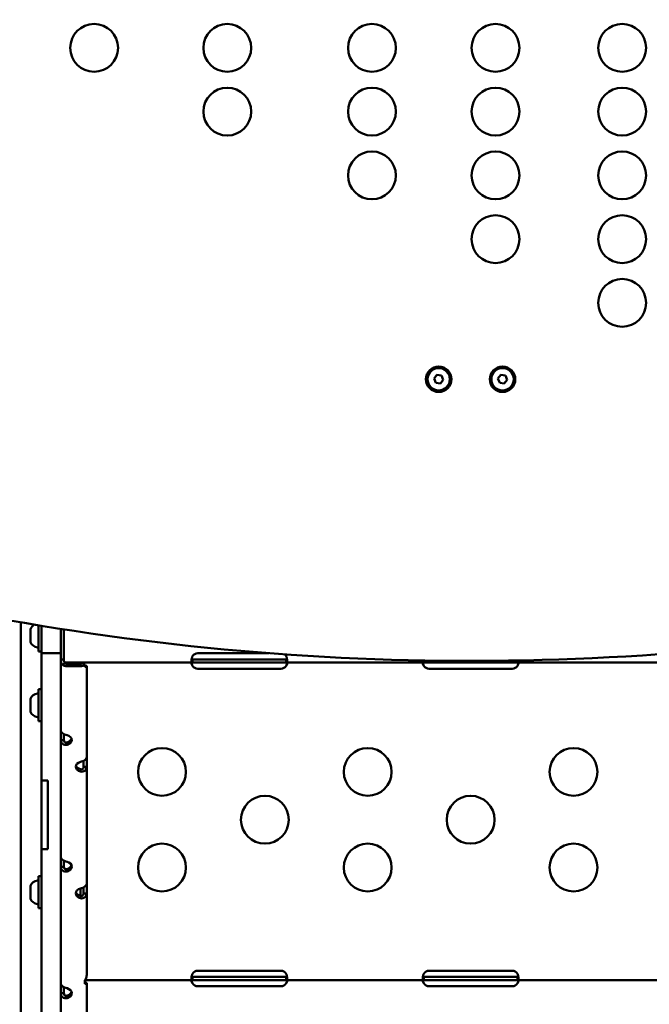
# Model space of a CAD drawing. Units: millimetres. Extents: x -365 to 10344, y 6 to 8479.
# Drawn here: x 2188 to 2583, y 5336 to 5953 of the extents above; entities that cross this region are included whole.
import ezdxf

# ---------------------------------------------------------------- set-up
doc = ezdxf.new("R2010")
doc.units = ezdxf.units.MM
doc.layers.add('Visible (ISO)', color=7, linetype='Continuous', lineweight=50)
doc.styles.get("Standard").update_dxf_attribs({"font": 'Square-721-BT.ttf'})
doc.dimstyles.new('OLCU', dxfattribs={"dimtxt": 300, "dimasz": 150, "dimexe": 0.18, "dimexo": 0.0625, "dimgap": 50, "dimtad": 1, "dimdec": 0, "dimlfac": 0.1, "dimrnd": 5, "dimzin": 0, "dimdsep": 46, "dimtxsty": 'Standard', "dimcen": 0.09, "dimse1": 1, "dimse2": 1, "dimadec": 0, "dimazin": 0, "dimtfac": 1, "dimtdec": 0, "dimtofl": 0, "dimtmove": 0, "dimatfit": 3, "dimfxl": 1, "dimtolj": 1, "dimtzin": 0, "dimarcsym": 0})

# ---------------------------------------------------------------- blocks, each defined once
blk = doc.blocks.new('*D5')
at = {"color": 0, "lineweight": -2, "transparency": 16777216}
blk.add_line((102.37, 8193.29), (4440.07, 8193.29), dxfattribs=at)
at = {"color": 0, "transparency": 16777216}
for points in [[(102.37, 8209.96), (102.37, 8176.63), (2.37, 8193.29)], [(4440.07, 8209.96), (4440.07, 8176.63), (4540.07, 8193.29)]]:
    blk.add_solid(points, dxfattribs=at)
at = {"layer": 'Defpoints', "color": 0, "transparency": 16777216}
for p in [(4540.07, 8193.29), (2.37, 4867.59), (4540.07, 4705.06)]:
    blk.add_point(p, dxfattribs=at)
at = {"color": 0, "transparency": 16777216, "insert": (2271.22, 8339.56), "char_height": 210, "attachment_point": 5}
blk.add_mtext('\\A1;455', dxfattribs=at)

msp = doc.modelspace()

# ---------------------------------------------------------------- linework, layer by layer
at = {"layer": 'Visible (ISO)'}
for p, q in [((2447.86, 5728.12), (2449.62, 5730.41)), ((2448.96, 5725.45), (2447.86, 5728.12)), ((2449.62, 5730.41), (2452.48, 5730.03)), ((2452.48, 5730.03), (2453.59, 5727.36)), ((2487.86, 5728.12), (2489.62, 5730.41)), ((2488.96, 5725.45), (2487.86, 5728.12)), ((2489.62, 5730.41), (2492.48, 5730.03)), ((2492.48, 5730.03), (2493.59, 5727.36)), ((2451.83, 5725.07), (2448.96, 5725.45)), ((2453.59, 5727.36), (2451.83, 5725.07)), ((2491.83, 5725.07), (2488.96, 5725.45)), ((2493.59, 5727.36), (2491.83, 5725.07)), ((2188.72, 4751.56), (2188.72, 5575.22)), ((2199.72, 5573.36), (2199.72, 5556.9)), ((2201.72, 5573.03), (2201.72, 4758.53)), ((2194.72, 5563.01), (2194.72, 5570.79)), ((2213.72, 5571.09), (2213.72, 4755.79)), ((2213.72, 5555.84), (2213.72, 5571.09)), ((2215.72, 5570.78), (2215.72, 5551.91)), ((2199.72, 5556.9), (2201.72, 5556.9)), ((2213.72, 5555.84), (2201.72, 5555.84)), ((2299.72, 5555.82), (2344.36, 5555.82)), ((2213.72, 5551.91), (2215.72, 5551.91)), ((2216.31, 5549.56), (2214.89, 5548.52)), ((2725.31, 5549.94), (2216.13, 5549.94)), ((2217.72, 5549.13), (2226.07, 5549.13)), ((2227.49, 5549.56), (2228.9, 5548.52)), ((2228.9, 5548.52), (2228.9, 5547.32)), ((2295.91, 5552.05), (2295.91, 5550.17)), ((2295.91, 5548.61), (2295.91, 5549.28)), ((2296.33, 5551.94), (2355.12, 5551.94)), ((2296.33, 5551.94), (2296.33, 5549.94)), ((2355.12, 5551.94), (2355.12, 5549.94)), ((2355.53, 5552.05), (2355.53, 5550.17)), ((2355.53, 5548.61), (2355.53, 5549.28)), ((2440.91, 5551.25), (2440.91, 5550.17)), ((2440.91, 5548.61), (2440.91, 5549.28)), ((2441.33, 5551.24), (2441.33, 5549.94)), ((2500.12, 5551.24), (2500.12, 5549.94)), ((2500.54, 5551.25), (2500.54, 5550.17)), ((2500.54, 5548.61), (2500.54, 5549.28)), ((2217.72, 5547.65), (2226.07, 5547.65)), ((2230.07, 5547.84), (2228.9, 5547.84)), ((2230.07, 5354.11), (2230.07, 5547.84)), ((2351.72, 5546.06), (2299.72, 5546.06)), ((2496.72, 5546.05), (2444.72, 5546.05)), ((2199.72, 5533.18), (2199.72, 5513.18)), ((2199.72, 5533.18), (2201.72, 5533.18)), ((2194.72, 5519.28), (2194.72, 5527.07)), ((2199.72, 5513.18), (2201.72, 5513.18)), ((2215.72, 5501.3), (2215.72, 5505.12)), ((2213.72, 5501.3), (2215.72, 5501.3)), ((2217.72, 5498.34), (2217.72, 5499.82)), ((2228.07, 5488.31), (2228.07, 5484.48)), ((2226.07, 5481.52), (2226.07, 5483)), ((2228.73, 5484.48), (2228.07, 5484.48)), ((2230.07, 5484.48), (2228.73, 5484.48)), ((2205.72, 5475.96), (2201.72, 5475.96)), ((2205.72, 5432.88), (2205.72, 5475.96)), ((2201.72, 5432.88), (2205.72, 5432.88)), ((2215.72, 5421.86), (2215.72, 5425.68)), ((2213.72, 5421.86), (2215.72, 5421.86)), ((2217.72, 5418.9), (2217.72, 5419.89)), ((2199.72, 5415.84), (2199.72, 5395.84)), ((2199.72, 5415.84), (2201.72, 5415.84)), ((2194.72, 5401.95), (2194.72, 5409.73)), ((2226.07, 5402.09), (2226.12, 5408.21)), ((2228.07, 5408.87), (2228.07, 5405.05)), ((2228.73, 5405.05), (2228.07, 5405.05)), ((2230.07, 5405.05), (2228.73, 5405.05)), ((2199.72, 5395.84), (2201.72, 5395.84)), ((2228.9, 5350.72), (2228.9, 5348.43)), ((2712.55, 5350.71), (2228.9, 5350.71)), ((2295.91, 5352.82), (2295.91, 5350.94)), ((2296.33, 5352.71), (2355.12, 5352.71)), ((2296.33, 5352.71), (2296.33, 5350.71)), ((2299.72, 5356.59), (2351.72, 5356.59)), ((2355.12, 5352.71), (2355.12, 5350.71)), ((2355.53, 5352.82), (2355.53, 5350.94)), ((2440.91, 5352.82), (2440.91, 5350.94)), ((2441.33, 5352.71), (2500.12, 5352.71)), ((2441.33, 5352.71), (2441.33, 5350.71)), ((2444.72, 5356.58), (2496.72, 5356.58)), ((2500.12, 5352.71), (2500.12, 5350.71)), ((2500.54, 5352.82), (2500.54, 5350.94)), ((2215.72, 5342.42), (2215.72, 5346.25)), ((2230.07, 5348.95), (2228.9, 5348.95)), ((2230.07, 5154.81), (2230.07, 5348.95)), ((2295.91, 5349.37), (2295.91, 5350.04)), ((2351.72, 5346.82), (2299.72, 5346.82)), ((2355.53, 5349.37), (2355.53, 5350.04)), ((2440.91, 5349.37), (2440.91, 5350.04)), ((2496.72, 5346.82), (2444.72, 5346.82)), ((2500.54, 5349.37), (2500.54, 5350.04)), ((2213.72, 5342.42), (2215.72, 5342.42)), ((2217.72, 5339.46), (2217.72, 5340.46))]:
    msp.add_line(p, q, dxfattribs=at)
for centre, radius in [((2234.7, 5935.67), 15), ((2318.17, 5935.67), 15), ((2408.85, 5935.67), 15), ((2486.31, 5935.67), 15), ((2565.72, 5935.67), 15), ((2318.17, 5895.67), 15), ((2408.85, 5895.67), 15), ((2486.31, 5895.67), 15), ((2565.72, 5895.67), 15), ((2408.85, 5855.67), 15), ((2486.31, 5855.67), 15), ((2565.72, 5855.67), 15), ((2486.31, 5815.67), 15), ((2565.72, 5815.67), 15), ((2565.72, 5775.67), 15), ((2450.72, 5727.74), 8), ((2450.72, 5727.74), 7), ((2490.72, 5727.74), 8), ((2490.72, 5727.74), 7), ((2277.22, 5481.34), 15), ((2406.22, 5481.34), 15), ((2535.22, 5481.34), 15), ((2341.72, 5451.34), 15), ((2470.72, 5451.34), 15), ((2277.22, 5421.34), 15), ((2406.22, 5421.34), 15), ((2535.22, 5421.34), 15)]:
    msp.add_circle(centre, radius, dxfattribs=at)
for centre, radius, start, end in [((2470.72, 7203.36), 1652.38, 259.88793, 283.21945), ((2200.14, 5568.49), 5.93, 117.54927, 154.85609), ((2195.22, 5570.79), 0.5, 154.85609, 180), ((2195.22, 5563.01), 0.5, 180, 205.14391), ((2200.14, 5565.32), 5.93, 205.14391, 260.28344), ((2199.22, 5559.97), 0.5, 260.28344, 0), ((2299.72, 5551.82), 4, 90, 148.0231), ((2351.72, 5551.82), 4, 31.9769, 55.30876), ((2299.72, 5550.06), 4, 211.9769, 270), ((2351.72, 5550.06), 4, 270, 328.0231), ((2444.72, 5550.05), 4, 211.91976, 270), ((2496.72, 5550.05), 4, 270, 328.08024), ((2200.14, 5524.76), 5.93, 99.71656, 154.85609), ((2199.22, 5530.11), 0.5, 0, 99.71656), ((2195.22, 5527.07), 0.5, 154.85609, 180), ((2195.22, 5519.28), 0.5, 180, 205.14391), ((2200.14, 5521.59), 5.93, 205.14391, 260.28344), ((2199.22, 5516.24), 0.5, 260.28344, 0), ((2200.14, 5407.43), 5.93, 99.71656, 154.85609), ((2199.22, 5412.78), 0.5, 0, 99.71656), ((2195.22, 5409.73), 0.5, 154.85609, 180), ((2195.22, 5401.95), 0.5, 180, 205.14391), ((2200.14, 5404.26), 5.93, 205.14391, 260.28344), ((2199.22, 5398.91), 0.5, 260.28344, 0), ((2299.72, 5352.59), 4, 90, 148.0231), ((2351.72, 5352.59), 4, 31.9769, 90), ((2444.72, 5352.58), 4, 90, 147.96592), ((2496.72, 5352.58), 4, 32.03408, 90), ((2299.72, 5350.82), 4, 211.9769, 270), ((2351.72, 5350.82), 4, 270, 328.0231), ((2444.72, 5350.82), 4, 211.91976, 270), ((2496.72, 5350.82), 4, 270, 328.08024)]:
    msp.add_arc(centre, radius, start, end, dxfattribs=at)
for centre, major_axis, ratio, start_param, end_param in [((2217.72, 5550.61), (4, 0), 0.739983, 3.926991, 4.712389), ((2217.72, 5550.61), (-2, 0), 0.739983, 0.785398, 1.570796), ((2226.07, 5550.61), (-2, 0), 0.739983, 1.570796, 2.356194), ((2226.07, 5550.61), (4, 0), 0.739983, 4.712389, 5.497787), ((2215.63, 5501.39), (5, 0), 0.672625, 5.143447, 7.422924), ((2215.63, 5502.87), (5, 0), 0.672625, 5.143447, 6.061342), ((2228.16, 5484.58), (-5, 0), 0.672625, 5.143447, 7.422924), ((2228.16, 5486.06), (-5, 0), 0.672625, 0.221844, 1.139739), ((2215.63, 5421.96), (5, 0), 0.672625, 5.143447, 7.422924), ((2215.63, 5423.44), (5, 0), 0.672625, 5.143447, 6.061342), ((2228.16, 5405.14), (-5, 0), 0.672625, 5.143447, 7.422924), ((2228.16, 5406.62), (-5, 0), 0.672625, 0.221844, 1.139739), ((2215.63, 5342.52), (5, 0), 0.672625, 5.143447, 7.422924), ((2215.63, 5344), (5, 0), 0.672625, 5.143447, 6.061342)]:
    msp.add_ellipse(centre, major_axis=major_axis, ratio=ratio, start_param=start_param, end_param=end_param, dxfattribs=at)
for points, knots in [([(2213.72, 5551.91), (2213.72, 5551.65), (2213.74, 5551.39), (2213.82, 5550.87), (2213.88, 5550.61), (2213.96, 5550.36)], [0, 0, 0, 0, 0.0801274, 0.0801274, 0.1602549, 0.1602549, 0.1602549, 0.1602549]), ([(2213.96, 5550.36), (2214.06, 5550.03), (2214.18, 5549.71), (2214.5, 5549.09), (2214.69, 5548.79), (2214.89, 5548.52)], [0, 0, 0, 0, 0.1044547, 0.1044547, 0.2089093, 0.2089093, 0.2089093, 0.2089093]), ([(2215.84, 5550.85), (2215.8, 5551.03), (2215.77, 5551.2), (2215.73, 5551.55), (2215.72, 5551.73), (2215.72, 5551.91)], [0, 0, 0, 0, 0.0537931, 0.0537931, 0.1075862, 0.1075862, 0.1075862, 0.1075862]), ([(2216.31, 5549.56), (2216.2, 5549.76), (2216.11, 5549.97), (2215.95, 5550.41), (2215.89, 5550.63), (2215.84, 5550.85)], [0, 0, 0, 0, 0.070839, 0.070839, 0.141678, 0.141678, 0.141678, 0.141678]), ([(2295.91, 5550.17), (2295.87, 5550.26), (2295.84, 5550.36), (2295.72, 5550.85), (2295.73, 5551.26), (2295.77, 5551.7), (2295.83, 5552.1), (2295.91, 5552.6)], [0, 0, 0, 0, 0.0777504, 0.0777504, 0.2920124, 0.2920124, 0.7645995, 0.7645995, 0.7645995, 0.7645995]), ([(2295.91, 5548.61), (2295.88, 5548.72), (2295.84, 5548.83), (2295.76, 5549.12), (2295.72, 5549.26), (2295.72, 5549.43), (2295.74, 5549.5), (2295.79, 5549.65), (2295.84, 5549.75), (2295.91, 5549.82)], [0, 0, 0, 0, 0.0370125, 0.0370125, 0.1041714, 0.1041714, 0.1536479, 0.1536479, 0.2330336, 0.2330336, 0.2330336, 0.2330336]), ([(2295.91, 5552.6), (2295.94, 5552.71), (2295.96, 5552.82), (2296.04, 5553.1), (2296.09, 5553.27), (2296.22, 5553.65), (2296.28, 5553.83), (2296.33, 5553.94)], [0, 0, 0, 0, 0.0360198, 0.0360198, 0.0903389, 0.0903389, 0.1610126, 0.1610126, 0.1610126, 0.1610126]), ([(2295.91, 5552.05), (2295.94, 5552.03), (2296, 5551.99), (2296.18, 5551.94), (2296.28, 5551.94), (2296.33, 5551.94)], [0, 0, 0, 0, 0.02449879, 0.02449879, 0.05014032, 0.05014032, 0.05014032, 0.05014032]), ([(2296.33, 5549.94), (2296.27, 5549.94), (2296.18, 5549.95), (2296.05, 5550.02), (2296.02, 5550.04), (2295.96, 5550.1), (2295.94, 5550.13), (2295.91, 5550.17)], [0, 0, 0, 0, 0.04634554, 0.04634554, 0.0640259, 0.0640259, 0.08163167, 0.08163167, 0.08163167, 0.08163167]), ([(2295.91, 5549.82), (2295.94, 5549.85), (2296, 5549.89), (2296.18, 5549.94), (2296.28, 5549.94), (2296.33, 5549.94)], [0, 0, 0, 0, 0.02423532, 0.02423532, 0.04943477, 0.04943477, 0.04943477, 0.04943477]), ([(2295.91, 5549.28), (2295.96, 5549.06), (2296.02, 5548.83), (2296.18, 5548.32), (2296.27, 5548.08), (2296.33, 5547.94)], [0, 0, 0, 0, 0.0720889, 0.0720889, 0.166839, 0.166839, 0.166839, 0.166839]), ([(2296.33, 5547.94), (2296.28, 5548.01), (2296.18, 5548.12), (2296, 5548.42), (2295.94, 5548.54), (2295.91, 5548.61)], [0, 0, 0, 0, 0.02568273, 0.02568273, 0.05038285, 0.05038285, 0.05038285, 0.05038285]), ([(2355.12, 5553.94), (2355.18, 5553.8), (2355.27, 5553.56), (2355.39, 5553.16), (2355.42, 5553.04), (2355.48, 5552.82), (2355.51, 5552.71), (2355.53, 5552.6)], [0, 0, 0, 0, 0.04634556, 0.04634556, 0.06402594, 0.06402594, 0.08163172, 0.08163172, 0.08163172, 0.08163172]), ([(2355.12, 5551.94), (2355.17, 5551.94), (2355.26, 5551.94), (2355.45, 5551.99), (2355.5, 5552.03), (2355.53, 5552.05)], [0, 0, 0, 0, 0.02564067, 0.02564067, 0.05013863, 0.05013863, 0.05013863, 0.05013863]), ([(2355.53, 5550.17), (2355.51, 5550.13), (2355.48, 5550.1), (2355.41, 5550.02), (2355.36, 5549.99), (2355.23, 5549.94), (2355.16, 5549.94), (2355.12, 5549.94)], [0, 0, 0, 0, 0.0360198, 0.0360198, 0.0903389, 0.0903389, 0.1610126, 0.1610126, 0.1610126, 0.1610126]), ([(2355.12, 5549.94), (2355.17, 5549.94), (2355.26, 5549.94), (2355.45, 5549.89), (2355.5, 5549.85), (2355.53, 5549.82)], [0, 0, 0, 0, 0.02568272, 0.02568272, 0.05038283, 0.05038283, 0.05038283, 0.05038283]), ([(2355.12, 5547.94), (2355.18, 5548.08), (2355.27, 5548.32), (2355.43, 5548.83), (2355.48, 5549.06), (2355.53, 5549.28)], [0, 0, 0, 0, 0.04629904, 0.04629904, 0.08152486, 0.08152486, 0.08152486, 0.08152486]), ([(2355.53, 5548.61), (2355.5, 5548.54), (2355.45, 5548.42), (2355.26, 5548.12), (2355.17, 5548.01), (2355.12, 5547.94)], [0, 0, 0, 0, 0.02423532, 0.02423532, 0.04943476, 0.04943476, 0.04943476, 0.04943476]), ([(2355.53, 5552.6), (2355.57, 5552.36), (2355.61, 5552.13), (2355.73, 5551.3), (2355.72, 5550.96), (2355.68, 5550.61), (2355.62, 5550.35), (2355.53, 5550.17)], [0, 0, 0, 0, 0.0777504, 0.0777504, 0.2920124, 0.2920124, 0.7645995, 0.7645995, 0.7645995, 0.7645995]), ([(2355.53, 5549.82), (2355.57, 5549.78), (2355.6, 5549.74), (2355.69, 5549.57), (2355.72, 5549.45), (2355.72, 5549.28), (2355.71, 5549.2), (2355.66, 5548.99), (2355.6, 5548.82), (2355.53, 5548.61)], [0, 0, 0, 0, 0.037013, 0.037013, 0.1041666, 0.1041666, 0.1536338, 0.1536338, 0.2329983, 0.2329983, 0.2329983, 0.2329983]), ([(2440.91, 5548.61), (2440.88, 5548.72), (2440.84, 5548.83), (2440.76, 5549.12), (2440.72, 5549.26), (2440.72, 5549.43), (2440.74, 5549.5), (2440.79, 5549.65), (2440.84, 5549.75), (2440.91, 5549.82)], [0, 0, 0, 0, 0.0369961, 0.0369961, 0.1041312, 0.1041312, 0.1535985, 0.1535985, 0.2329794, 0.2329794, 0.2329794, 0.2329794]), ([(2440.91, 5550.17), (2440.87, 5550.26), (2440.84, 5550.36), (2440.74, 5550.77), (2440.73, 5551.07), (2440.73, 5551.25)], [0, 0, 0, 0, 0.0777429, 0.0777429, 0.2393481, 0.2393481, 0.2393481, 0.2393481]), ([(2441.33, 5549.94), (2441.27, 5549.94), (2441.18, 5549.95), (2441.05, 5550.02), (2441.02, 5550.04), (2440.96, 5550.1), (2440.94, 5550.13), (2440.91, 5550.17)], [0, 0, 0, 0, 0.04635369, 0.04635369, 0.06404036, 0.06404036, 0.08165283, 0.08165283, 0.08165283, 0.08165283]), ([(2440.91, 5549.82), (2440.94, 5549.85), (2441, 5549.89), (2441.18, 5549.94), (2441.27, 5549.94), (2441.33, 5549.94)], [0, 0, 0, 0, 0.02425037, 0.02425037, 0.04883198, 0.04883198, 0.04883198, 0.04883198]), ([(2440.91, 5549.28), (2440.96, 5549.06), (2441.02, 5548.83), (2441.18, 5548.32), (2441.27, 5548.08), (2441.33, 5547.94)], [0, 0, 0, 0, 0.0720703, 0.0720703, 0.1667784, 0.1667784, 0.1667784, 0.1667784]), ([(2441.33, 5547.94), (2441.27, 5548.01), (2441.18, 5548.12), (2441, 5548.42), (2440.94, 5548.54), (2440.91, 5548.61)], [0, 0, 0, 0, 0.02566937, 0.02566937, 0.05036213, 0.05036213, 0.05036213, 0.05036213]), ([(2500.54, 5550.17), (2500.51, 5550.13), (2500.48, 5550.1), (2500.41, 5550.02), (2500.36, 5549.99), (2500.23, 5549.94), (2500.17, 5549.94), (2500.12, 5549.94)], [0, 0, 0, 0, 0.0360106, 0.0360106, 0.0903143, 0.0903143, 0.1609569, 0.1609569, 0.1609569, 0.1609569]), ([(2500.12, 5549.94), (2500.17, 5549.94), (2500.26, 5549.94), (2500.45, 5549.89), (2500.5, 5549.85), (2500.53, 5549.82)], [0.00065118, 0.00065118, 0.00065118, 0.00065118, 0.02569613, 0.02569613, 0.0504036, 0.0504036, 0.0504036, 0.0504036]), ([(2500.12, 5547.94), (2500.18, 5548.08), (2500.27, 5548.32), (2500.43, 5548.83), (2500.49, 5549.06), (2500.54, 5549.28)], [0, 0, 0, 0, 0.04630552, 0.04630552, 0.08154276, 0.08154276, 0.08154276, 0.08154276]), ([(2500.54, 5548.61), (2500.5, 5548.54), (2500.45, 5548.42), (2500.27, 5548.12), (2500.17, 5548.01), (2500.12, 5547.94)], [0, 0, 0, 0, 0.02422043, 0.02422043, 0.0493988, 0.0493988, 0.0493988, 0.0493988]), ([(2500.53, 5549.82), (2500.57, 5549.78), (2500.6, 5549.74), (2500.69, 5549.57), (2500.72, 5549.45), (2500.72, 5549.28), (2500.71, 5549.2), (2500.66, 5548.99), (2500.6, 5548.82), (2500.54, 5548.61)], [0, 0, 0, 0, 0.0370295, 0.0370295, 0.1042069, 0.1042069, 0.1536831, 0.1536831, 0.2330523, 0.2330523, 0.2330523, 0.2330523]), ([(2500.71, 5551.25), (2500.72, 5551.04), (2500.71, 5550.91), (2500.68, 5550.61), (2500.62, 5550.35), (2500.54, 5550.17)], [0.1726876, 0.1726876, 0.1726876, 0.1726876, 0.2920106, 0.2920106, 0.7636586, 0.7636586, 0.7636586, 0.7636586]), ([(2228.9, 5547.32), (2229.11, 5547.32), (2229.29, 5547.34), (2229.61, 5547.41), (2229.74, 5547.46), (2229.84, 5547.52)], [0, 0, 0, 0, 0.1110425, 0.1110425, 0.222085, 0.222085, 0.222085, 0.222085]), ([(2229.84, 5547.52), (2229.92, 5547.56), (2229.97, 5547.61), (2230.05, 5547.72), (2230.07, 5547.78), (2230.07, 5547.84)], [0, 0, 0, 0, 0.0849653, 0.0849653, 0.1699305, 0.1699305, 0.1699305, 0.1699305]), ([(2217.72, 5504.45), (2216.72, 5504.66), (2215.62, 5505.08), (2214.85, 5505.66), (2214.11, 5506.22), (2213.72, 5506.9), (2213.72, 5507.41)], [2.7105351, 2.7105351, 2.7105351, 2.7105351, 3.1501408, 3.1501408, 3.1501408, 3.5726502, 3.5726502, 3.5726502, 3.5726502]), ([(2213.72, 5501.3), (2213.72, 5500.35), (2214.15, 5499.43), (2214.94, 5498.86), (2215.7, 5498.32), (2216.76, 5498.14), (2217.72, 5498.34)], [-0.4310575, -0.4310575, -0.4310575, -0.4310575, 0.0085481, 0.0085481, 0.0085481, 0.4310575, 0.4310575, 0.4310575, 0.4310575]), ([(2217.72, 5499.82), (2217.13, 5499.57), (2216.46, 5499.7), (2216.09, 5500.15), (2215.84, 5500.44), (2215.72, 5500.85), (2215.72, 5501.3)], [-0.4310575, -0.4310575, -0.4310575, -0.4310575, 0.0910553, 0.0910553, 0.0910553, 0.4310575, 0.4310575, 0.4310575, 0.4310575]), ([(2230.07, 5490.59), (2230.07, 5490.06), (2229.65, 5489.35), (2228.85, 5488.77), (2228.09, 5488.23), (2227.03, 5487.83), (2226.07, 5487.63)], [2.7105351, 2.7105351, 2.7105351, 2.7105351, 3.1501408, 3.1501408, 3.1501408, 3.5726502, 3.5726502, 3.5726502, 3.5726502]), ([(2228.07, 5484.48), (2228.07, 5483.8), (2227.76, 5483.2), (2227.22, 5482.98), (2226.88, 5482.83), (2226.46, 5482.84), (2226.07, 5483)], [-0.4310575, -0.4310575, -0.4310575, -0.4310575, 0.0910553, 0.0910553, 0.0910553, 0.4310575, 0.4310575, 0.4310575, 0.4310575]), ([(2226.07, 5481.52), (2227.07, 5481.32), (2228.18, 5481.53), (2228.94, 5482.12), (2229.68, 5482.68), (2230.07, 5483.57), (2230.07, 5484.48)], [-0.4310575, -0.4310575, -0.4310575, -0.4310575, 0.0085481, 0.0085481, 0.0085481, 0.4310575, 0.4310575, 0.4310575, 0.4310575]), ([(2217.72, 5425.01), (2216.72, 5425.22), (2215.62, 5425.64), (2214.85, 5426.22), (2214.11, 5426.78), (2213.72, 5427.46), (2213.72, 5427.97)], [2.7105351, 2.7105351, 2.7105351, 2.7105351, 3.1501408, 3.1501408, 3.1501408, 3.5726502, 3.5726502, 3.5726502, 3.5726502]), ([(2213.72, 5421.86), (2213.72, 5420.91), (2214.15, 5419.99), (2214.94, 5419.43), (2215.7, 5418.89), (2216.76, 5418.7), (2217.72, 5418.9)], [-0.4310575, -0.4310575, -0.4310575, -0.4310575, 0.0085481, 0.0085481, 0.0085481, 0.4310575, 0.4310575, 0.4310575, 0.4310575]), ([(2217.72, 5420.38), (2217.13, 5420.14), (2216.46, 5420.27), (2216.09, 5420.71), (2215.84, 5421.01), (2215.72, 5421.42), (2215.72, 5421.86)], [-0.4310575, -0.4310575, -0.4310575, -0.4310575, 0.0910553, 0.0910553, 0.0910553, 0.4310575, 0.4310575, 0.4310575, 0.4310575]), ([(2230.07, 5411.16), (2230.07, 5410.62), (2229.65, 5409.91), (2228.85, 5409.34), (2228.09, 5408.79), (2227.03, 5408.39), (2226.07, 5408.2)], [2.7105351, 2.7105351, 2.7105351, 2.7105351, 3.1501408, 3.1501408, 3.1501408, 3.5726502, 3.5726502, 3.5726502, 3.5726502]), ([(2228.07, 5405.05), (2228.07, 5404.36), (2227.76, 5403.77), (2227.22, 5403.54), (2226.88, 5403.4), (2226.46, 5403.41), (2226.07, 5403.57)], [-0.4310575, -0.4310575, -0.4310575, -0.4310575, 0.0910553, 0.0910553, 0.0910553, 0.4310575, 0.4310575, 0.4310575, 0.4310575]), ([(2226.07, 5402.09), (2227.07, 5401.88), (2228.18, 5402.09), (2228.94, 5402.68), (2229.68, 5403.25), (2230.07, 5404.14), (2230.07, 5405.05)], [-0.4310575, -0.4310575, -0.4310575, -0.4310575, 0.0085481, 0.0085481, 0.0085481, 0.4310575, 0.4310575, 0.4310575, 0.4310575]), ([(2229.84, 5352.56), (2229.74, 5352.23), (2229.61, 5351.91), (2229.29, 5351.29), (2229.11, 5351), (2228.9, 5350.72)], [0, 0, 0, 0, 0.1044547, 0.1044547, 0.2089093, 0.2089093, 0.2089093, 0.2089093]), ([(2230.07, 5354.11), (2230.07, 5353.85), (2230.05, 5353.59), (2229.97, 5353.07), (2229.92, 5352.81), (2229.84, 5352.56)], [0, 0, 0, 0, 0.0801274, 0.0801274, 0.1602549, 0.1602549, 0.1602549, 0.1602549]), ([(2295.91, 5350.94), (2295.87, 5351.02), (2295.84, 5351.13), (2295.72, 5351.62), (2295.73, 5352.03), (2295.77, 5352.46), (2295.83, 5352.86), (2295.91, 5353.37)], [0, 0, 0, 0, 0.0777504, 0.0777504, 0.2920134, 0.2920134, 0.7645728, 0.7645728, 0.7645728, 0.7645728]), ([(2295.91, 5349.37), (2295.88, 5349.49), (2295.84, 5349.59), (2295.76, 5349.89), (2295.72, 5350.03), (2295.72, 5350.2), (2295.74, 5350.27), (2295.79, 5350.42), (2295.84, 5350.52), (2295.91, 5350.59)], [0, 0, 0, 0, 0.037013, 0.037013, 0.1041666, 0.1041666, 0.1536338, 0.1536338, 0.2329983, 0.2329983, 0.2329983, 0.2329983]), ([(2295.91, 5353.37), (2295.94, 5353.48), (2295.96, 5353.59), (2296.04, 5353.87), (2296.09, 5354.03), (2296.22, 5354.42), (2296.28, 5354.59), (2296.33, 5354.71)], [0, 0, 0, 0, 0.0360198, 0.0360198, 0.0903389, 0.0903389, 0.1610126, 0.1610126, 0.1610126, 0.1610126]), ([(2295.91, 5352.82), (2295.94, 5352.8), (2296, 5352.76), (2296.18, 5352.71), (2296.28, 5352.71), (2296.33, 5352.71)], [0, 0, 0, 0, 0.02449879, 0.02449879, 0.05014029, 0.05014029, 0.05014029, 0.05014029]), ([(2296.33, 5350.71), (2296.27, 5350.71), (2296.18, 5350.71), (2296.05, 5350.78), (2296.02, 5350.81), (2295.96, 5350.86), (2295.94, 5350.9), (2295.91, 5350.94)], [0, 0, 0, 0, 0.04634551, 0.04634551, 0.06402585, 0.06402585, 0.08163161, 0.08163161, 0.08163161, 0.08163161]), ([(2295.91, 5350.59), (2295.94, 5350.62), (2296, 5350.65), (2296.18, 5350.7), (2296.28, 5350.71), (2296.33, 5350.71)], [0, 0, 0, 0, 0.02423532, 0.02423532, 0.04943477, 0.04943477, 0.04943477, 0.04943477]), ([(2355.12, 5354.71), (2355.18, 5354.56), (2355.27, 5354.33), (2355.39, 5353.92), (2355.42, 5353.81), (2355.48, 5353.59), (2355.51, 5353.48), (2355.53, 5353.37)], [0, 0, 0, 0, 0.04634556, 0.04634556, 0.06402594, 0.06402594, 0.08163172, 0.08163172, 0.08163172, 0.08163172]), ([(2355.12, 5352.71), (2355.17, 5352.71), (2355.26, 5352.71), (2355.45, 5352.76), (2355.5, 5352.8), (2355.53, 5352.82)], [0, 0, 0, 0, 0.02564071, 0.02564071, 0.05013873, 0.05013873, 0.05013873, 0.05013873]), ([(2355.53, 5350.94), (2355.51, 5350.9), (2355.48, 5350.86), (2355.41, 5350.79), (2355.36, 5350.76), (2355.23, 5350.71), (2355.16, 5350.71), (2355.12, 5350.71)], [0, 0, 0, 0, 0.0360198, 0.0360198, 0.0903389, 0.0903389, 0.1610126, 0.1610126, 0.1610126, 0.1610126]), ([(2355.12, 5350.71), (2355.17, 5350.71), (2355.26, 5350.7), (2355.45, 5350.65), (2355.5, 5350.62), (2355.53, 5350.59)], [0, 0, 0, 0, 0.02568272, 0.02568272, 0.05038283, 0.05038283, 0.05038283, 0.05038283]), ([(2355.53, 5353.37), (2355.57, 5353.13), (2355.61, 5352.89), (2355.73, 5352.06), (2355.72, 5351.73), (2355.68, 5351.37), (2355.62, 5351.12), (2355.53, 5350.94)], [0, 0, 0, 0, 0.07775, 0.07775, 0.2920086, 0.2920086, 0.7645851, 0.7645851, 0.7645851, 0.7645851]), ([(2355.53, 5350.59), (2355.57, 5350.55), (2355.6, 5350.5), (2355.69, 5350.34), (2355.72, 5350.21), (2355.72, 5350.04), (2355.71, 5349.96), (2355.66, 5349.75), (2355.6, 5349.58), (2355.53, 5349.37)], [0, 0, 0, 0, 0.0370125, 0.0370125, 0.1041714, 0.1041714, 0.1536479, 0.1536479, 0.2330336, 0.2330336, 0.2330336, 0.2330336]), ([(2440.91, 5350.94), (2440.87, 5351.02), (2440.84, 5351.13), (2440.72, 5351.62), (2440.73, 5352.03), (2440.77, 5352.46), (2440.83, 5352.86), (2440.91, 5353.37)], [0, 0, 0, 0, 0.0777429, 0.0777429, 0.2920156, 0.2920156, 0.7655193, 0.7655193, 0.7655193, 0.7655193]), ([(2440.91, 5349.37), (2440.88, 5349.49), (2440.84, 5349.59), (2440.76, 5349.89), (2440.72, 5350.03), (2440.72, 5350.2), (2440.74, 5350.27), (2440.79, 5350.42), (2440.84, 5350.52), (2440.91, 5350.59)], [0, 0, 0, 0, 0.0369965, 0.0369965, 0.1041265, 0.1041265, 0.1535846, 0.1535846, 0.2329444, 0.2329444, 0.2329444, 0.2329444]), ([(2440.91, 5353.37), (2440.94, 5353.48), (2440.96, 5353.59), (2441.04, 5353.87), (2441.09, 5354.03), (2441.22, 5354.42), (2441.29, 5354.59), (2441.33, 5354.71)], [0, 0, 0, 0, 0.036029, 0.036029, 0.0903636, 0.0903636, 0.1610685, 0.1610685, 0.1610685, 0.1610685]), ([(2440.91, 5352.82), (2440.94, 5352.8), (2441, 5352.76), (2441.18, 5352.71), (2441.27, 5352.71), (2441.33, 5352.71)], [0, 0, 0, 0, 0.02448864, 0.02448864, 0.05011481, 0.05011481, 0.05011481, 0.05011481]), ([(2441.33, 5350.71), (2441.27, 5350.71), (2441.18, 5350.71), (2441.05, 5350.78), (2441.02, 5350.81), (2440.96, 5350.86), (2440.94, 5350.9), (2440.91, 5350.94)], [0, 0, 0, 0, 0.04635368, 0.04635368, 0.06404036, 0.06404036, 0.08165282, 0.08165282, 0.08165282, 0.08165282]), ([(2440.91, 5350.59), (2440.94, 5350.62), (2441, 5350.65), (2441.18, 5350.7), (2441.27, 5350.71), (2441.33, 5350.71)], [0, 0, 0, 0, 0.02425037, 0.02425037, 0.04883198, 0.04883198, 0.04883198, 0.04883198]), ([(2500.11, 5354.71), (2500.17, 5354.56), (2500.26, 5354.33), (2500.39, 5353.92), (2500.42, 5353.81), (2500.48, 5353.59), (2500.51, 5353.48), (2500.53, 5353.37)], [0, 0, 0, 0, 0.04633746, 0.04633746, 0.06401154, 0.06401154, 0.08161064, 0.08161064, 0.08161064, 0.08161064]), ([(2500.12, 5352.71), (2500.17, 5352.71), (2500.27, 5352.71), (2500.45, 5352.76), (2500.5, 5352.8), (2500.54, 5352.82)], [0, 0, 0, 0, 0.02563081, 0.02563081, 0.05012385, 0.05012385, 0.05012385, 0.05012385]), ([(2500.54, 5350.94), (2500.51, 5350.9), (2500.48, 5350.86), (2500.41, 5350.79), (2500.36, 5350.76), (2500.23, 5350.71), (2500.17, 5350.71), (2500.12, 5350.71)], [0, 0, 0, 0, 0.0360106, 0.0360106, 0.0903143, 0.0903143, 0.1609569, 0.1609569, 0.1609569, 0.1609569]), ([(2500.12, 5350.71), (2500.17, 5350.71), (2500.26, 5350.7), (2500.45, 5350.65), (2500.5, 5350.62), (2500.53, 5350.59)], [0.00065117, 0.00065117, 0.00065117, 0.00065117, 0.02569613, 0.02569613, 0.0504036, 0.0504036, 0.0504036, 0.0504036]), ([(2500.53, 5353.37), (2500.57, 5353.13), (2500.61, 5352.89), (2500.73, 5352.06), (2500.72, 5351.73), (2500.68, 5351.37), (2500.62, 5351.12), (2500.54, 5350.94)], [0, 0, 0, 0, 0.0777575, 0.0777575, 0.2920067, 0.2920067, 0.7636434, 0.7636434, 0.7636434, 0.7636434]), ([(2500.53, 5350.59), (2500.57, 5350.55), (2500.6, 5350.5), (2500.69, 5350.34), (2500.72, 5350.21), (2500.72, 5350.04), (2500.71, 5349.96), (2500.66, 5349.75), (2500.6, 5349.58), (2500.54, 5349.37)], [0, 0, 0, 0, 0.0370291, 0.0370291, 0.1042117, 0.1042117, 0.1536972, 0.1536972, 0.2330878, 0.2330878, 0.2330878, 0.2330878]), ([(2217.72, 5345.58), (2216.72, 5345.78), (2215.62, 5346.2), (2214.85, 5346.78), (2214.11, 5347.34), (2213.72, 5348.02), (2213.72, 5348.54)], [2.7105351, 2.7105351, 2.7105351, 2.7105351, 3.1501408, 3.1501408, 3.1501408, 3.5726502, 3.5726502, 3.5726502, 3.5726502]), ([(2228.9, 5348.43), (2229.11, 5348.43), (2229.29, 5348.46), (2229.61, 5348.53), (2229.74, 5348.57), (2229.84, 5348.63)], [0, 0, 0, 0, 0.1110425, 0.1110425, 0.222085, 0.222085, 0.222085, 0.222085]), ([(2229.84, 5348.63), (2229.92, 5348.68), (2229.97, 5348.73), (2230.05, 5348.84), (2230.07, 5348.89), (2230.07, 5348.95)], [0, 0, 0, 0, 0.0849653, 0.0849653, 0.1699305, 0.1699305, 0.1699305, 0.1699305]), ([(2295.91, 5350.04), (2295.96, 5349.82), (2296.02, 5349.6), (2296.18, 5349.08), (2296.27, 5348.85), (2296.33, 5348.71)], [0, 0, 0, 0, 0.0720889, 0.0720889, 0.166839, 0.166839, 0.166839, 0.166839]), ([(2296.33, 5348.71), (2296.28, 5348.77), (2296.18, 5348.89), (2296, 5349.19), (2295.94, 5349.3), (2295.91, 5349.37)], [0, 0, 0, 0, 0.02568273, 0.02568273, 0.05038285, 0.05038285, 0.05038285, 0.05038285]), ([(2355.12, 5348.71), (2355.18, 5348.85), (2355.27, 5349.08), (2355.43, 5349.6), (2355.48, 5349.82), (2355.53, 5350.04)], [0, 0, 0, 0, 0.04629904, 0.04629904, 0.08152486, 0.08152486, 0.08152486, 0.08152486]), ([(2355.53, 5349.37), (2355.5, 5349.3), (2355.45, 5349.19), (2355.26, 5348.89), (2355.17, 5348.77), (2355.12, 5348.71)], [0, 0, 0, 0, 0.02423532, 0.02423532, 0.04943476, 0.04943476, 0.04943476, 0.04943476]), ([(2440.91, 5350.04), (2440.96, 5349.82), (2441.02, 5349.6), (2441.18, 5349.08), (2441.27, 5348.85), (2441.33, 5348.71)], [0, 0, 0, 0, 0.0720703, 0.0720703, 0.1667784, 0.1667784, 0.1667784, 0.1667784]), ([(2441.33, 5348.71), (2441.27, 5348.77), (2441.18, 5348.89), (2441, 5349.19), (2440.94, 5349.3), (2440.91, 5349.37)], [0, 0, 0, 0, 0.02566937, 0.02566937, 0.05036213, 0.05036213, 0.05036213, 0.05036213]), ([(2500.12, 5348.71), (2500.18, 5348.85), (2500.27, 5349.08), (2500.43, 5349.6), (2500.49, 5349.82), (2500.54, 5350.04)], [0, 0, 0, 0, 0.04630552, 0.04630552, 0.08154276, 0.08154276, 0.08154276, 0.08154276]), ([(2500.54, 5349.37), (2500.5, 5349.3), (2500.45, 5349.19), (2500.27, 5348.89), (2500.17, 5348.77), (2500.12, 5348.71)], [0, 0, 0, 0, 0.02422043, 0.02422043, 0.0493988, 0.0493988, 0.0493988, 0.0493988]), ([(2213.72, 5342.42), (2213.72, 5341.48), (2214.15, 5340.55), (2214.94, 5339.99), (2215.7, 5339.45), (2216.76, 5339.27), (2217.72, 5339.46)], [-0.4310575, -0.4310575, -0.4310575, -0.4310575, 0.0085481, 0.0085481, 0.0085481, 0.4310575, 0.4310575, 0.4310575, 0.4310575]), ([(2217.72, 5340.94), (2217.13, 5340.7), (2216.46, 5340.83), (2216.09, 5341.28), (2215.84, 5341.57), (2215.72, 5341.98), (2215.72, 5342.42)], [-0.4310575, -0.4310575, -0.4310575, -0.4310575, 0.0910553, 0.0910553, 0.0910553, 0.4310575, 0.4310575, 0.4310575, 0.4310575])]:
    msp.add_open_spline(points, degree=3, knots=knots, dxfattribs=at)
for points in [[(2295.84, 5552.15), (2295.86, 5552.12), (2295.89, 5552.08), (2295.91, 5552.05)], [(2295.84, 5549.73), (2295.86, 5549.58), (2295.89, 5549.43), (2295.91, 5549.28)], [(2355.53, 5552.05), (2355.56, 5552.08), (2355.58, 5552.11), (2355.61, 5552.15)], [(2355.53, 5549.28), (2355.56, 5549.44), (2355.59, 5549.59), (2355.61, 5549.73)], [(2440.84, 5549.73), (2440.86, 5549.58), (2440.89, 5549.43), (2440.91, 5549.28)], [(2500.54, 5549.28), (2500.56, 5549.44), (2500.59, 5549.59), (2500.61, 5549.72)], [(2295.84, 5352.92), (2295.86, 5352.88), (2295.89, 5352.85), (2295.91, 5352.82)], [(2355.53, 5352.82), (2355.56, 5352.85), (2355.58, 5352.88), (2355.61, 5352.92)], [(2440.84, 5352.92), (2440.86, 5352.88), (2440.89, 5352.85), (2440.91, 5352.82)], [(2500.54, 5352.82), (2500.56, 5352.85), (2500.58, 5352.88), (2500.61, 5352.91)], [(2295.84, 5350.5), (2295.86, 5350.35), (2295.89, 5350.2), (2295.91, 5350.04)], [(2355.53, 5350.04), (2355.56, 5350.2), (2355.59, 5350.35), (2355.61, 5350.49)], [(2440.84, 5350.49), (2440.86, 5350.35), (2440.89, 5350.2), (2440.91, 5350.04)], [(2500.54, 5350.04), (2500.56, 5350.2), (2500.59, 5350.35), (2500.61, 5350.49)]]:
    msp.add_open_spline(points, degree=3, dxfattribs=at)

# ---------------------------------------------------------------- dimensions: what is measured, and where the dimension line sits
dim = msp.add_linear_dim(base=(4540.07, 8193.29), p1=(2.37, 4867.59), p2=(4540.07, 4705.06), dimstyle='OLCU', override={"dimtxt": 210, "dimasz": 100, "dimgap": 40})
dim.commit()
dim.dimension.update_dxf_attribs({"geometry": '*D5', "text_midpoint": (2271.22, 8339.56)})

doc.saveas('drawing.dxf')
